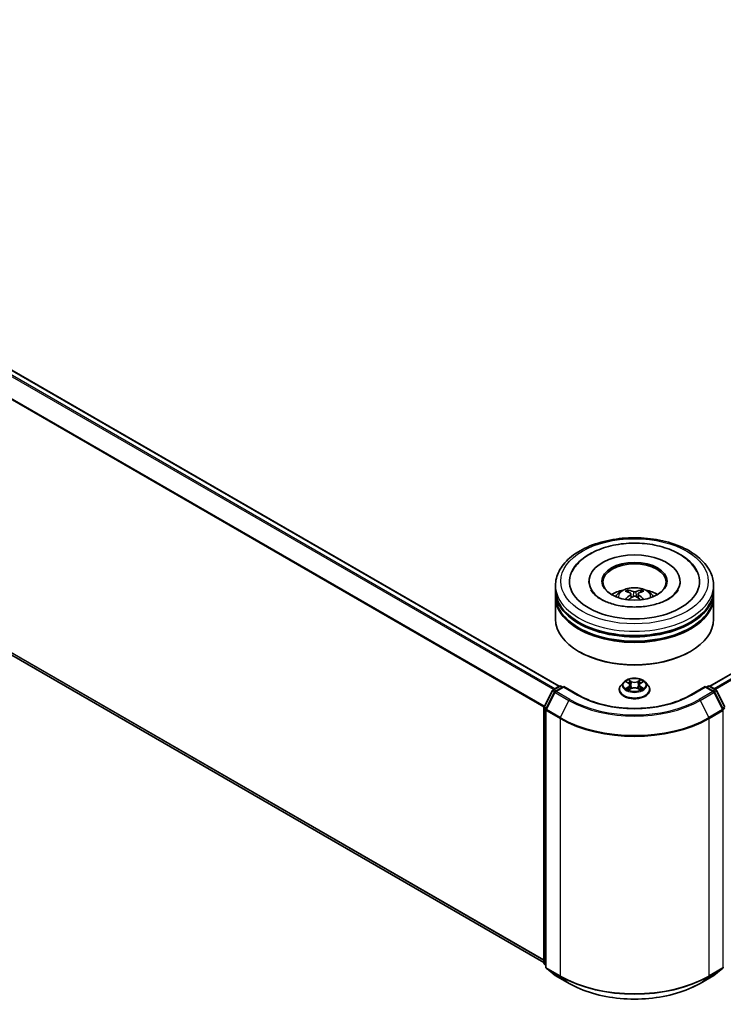
# Model space of a CAD drawing. Units: millimetres. Extents: x 10 to 7163, y 5 to 1551.
# Drawn here: x 96 to 114, y 132 to 157 of the extents above; entities that cross this region are included whole.
import ezdxf

# ---------------------------------------------------------------- set-up
doc = ezdxf.new("R2010")
doc.units = ezdxf.units.MM
doc.header["$LTSCALE"] = 0.666667
doc.layers.add('Visible (ISO)', color=7, linetype='Continuous', lineweight=35)
doc.layers.add('Visible Narrow (ISO)', color=7, linetype='Continuous', lineweight=25)

msp = doc.modelspace()

# ---------------------------------------------------------------- linework, layer by layer
at = {"layer": 'Visible (ISO)'}
for p, q in [((110.0422, 140.092), (80.8257, 156.9602)), ((137.4108, 153.6942), (113.8511, 140.092)), ((109.6533, 133.0978), (80.6858, 149.8223)), ((109.9466, 142.528), (109.9466, 142.6369)), ((110.7933, 142.7457), (110.7933, 142.7196)), ((113.1, 142.7457), (113.1, 142.7196)), ((113.9466, 142.528), (113.9466, 142.6369)), ((109.9466, 142.3865), (109.9466, 142.4954)), ((109.9466, 141.7877), (109.9466, 142.3538)), ((111.855, 142.4276), (111.8654, 142.3309)), ((112.0383, 142.4276), (112.0279, 142.3309)), ((113.9466, 142.3865), (113.9466, 142.4954)), ((113.9466, 141.7877), (113.9466, 142.3538)), ((110.5513, 140.9603), (110.5324, 140.9712)), ((113.342, 140.9603), (113.3608, 140.9712)), ((109.8846, 140.0011), (110.041, 140.0914)), ((110.1553, 140.0812), (109.9411, 139.9575)), ((110.081, 140.0914), (110.127, 140.0648)), ((110.1553, 140.0676), (110.1553, 140.0812)), ((110.5241, 139.8682), (110.1553, 140.0812)), ((111.6732, 140.1939), (111.6071, 140.1201)), ((111.738, 140.202), (111.7948, 140.168)), ((111.8297, 140.1214), (111.8406, 140.0196)), ((112.0636, 140.1214), (112.0526, 140.0196)), ((112.0985, 140.168), (112.1553, 140.202)), ((112.1553, 140.202), (112.1553, 140.202)), ((112.2201, 140.1939), (112.2862, 140.1201)), ((113.738, 140.0812), (113.3691, 139.8682)), ((113.738, 140.0812), (113.738, 140.0676)), ((113.9521, 139.9575), (113.738, 140.0812)), ((113.7663, 140.0648), (113.8123, 140.0914)), ((113.8523, 140.0914), (114.0086, 140.0011)), ((109.6577, 139.5698), (109.869, 139.9846)), ((109.9255, 139.941), (109.7048, 139.5079)), ((111.56, 140.0023), (111.56, 140.0067)), ((111.8052, 139.9998), (111.8643, 140.0328)), ((112.029, 140.0328), (112.0881, 139.9998)), ((112.3333, 140.0023), (112.3333, 140.0067)), ((114.1885, 139.5079), (113.9678, 139.941)), ((114.0243, 139.9846), (114.2356, 139.5698)), ((109.6533, 133.0827), (109.6533, 139.5516)), ((109.7005, 139.4897), (109.7005, 132.9814)), ((109.7005, 133.0255), (109.6682, 133.0516)), ((109.7153, 132.9503), (109.936, 132.7719)), ((113.9573, 132.7719), (114.178, 132.9503)), ((109.9411, 132.7684), (110.29, 132.567)), ((113.6033, 132.567), (113.9521, 132.7684))]:
    msp.add_line(p, q, dxfattribs=at)
for centre, start, end in [((110.061, 140.0567), 60, 120), ((113.8323, 140.0567), 60, 120), ((109.9046, 139.9665), 120, 153.00449), ((109.9611, 139.9229), 120, 153.00449), ((113.9321, 139.9229), 26.99551, 60), ((113.9886, 139.9665), 26.99551, 60), ((109.6933, 139.5516), 153.00449, 180), ((109.7405, 139.4897), 153.00449, 180), ((114.1528, 139.4897), 0, 26.99551), ((109.6933, 133.0827), 180, 231.05172), ((109.7405, 132.9814), 180, 231.05172), ((114.1528, 132.9814), 308.94828, 0), ((109.9611, 132.803), 231.05172, 240), ((113.9321, 132.803), 300, 308.94828)]:
    msp.add_arc(centre, 0.04, start, end, dxfattribs=at)
for centre, major_axis, ratio, start_param, end_param in [((111.9466, 142.7457), (1.6467, 0), 0.5773503, 2.2877064, 7.1370716), ((111.9466, 142.7457), (1.1533, 0), 0.5773503, 5.4710656, 10.2368977), ((111.9466, 142.724), (-0.8, 0), 0.5773503, 2.3727253, 7.0520527), ((111.9466, 142.4954), (2, 0), 0.5773503, 3.12745, 6.2973279), ((111.9466, 142.3538), (2, 0), 0.5773503, 3.12745, 6.2973279), ((111.9466, 142.528), (-2, 0), 0.5773503, 0, 3.1415927), ((111.9466, 142.3865), (-2, 0), 0.5773503, 0, 3.1415927), ((111.9466, 142.0925), (-0.8, 0), 0.5773503, 5.0762837, 5.5305884), ((111.9605, 141.7309), (0.4551, -0.7373), 0.4946241, 2.4477608, 2.6867451), ((111.9605, 141.7165), (-0.3388, -0.7975), 0.5952629, 3.9628231, 4.1931334), ((111.9341, 141.7157), (-0.4076, 0.7646), 0.654173, 5.6260122, 5.8649965), ((111.9341, 141.7317), (0.5183, 0.6944), 0.5535342, 0.9593188, 1.1511249), ((111.9591, 141.7157), (-0.4076, -0.7646), 0.654173, 3.5597815, 3.7987657), ((111.9591, 141.7317), (0.5183, -0.6944), 0.5535342, 1.9904677, 2.1822739), ((111.9328, 141.7309), (0.4551, 0.7373), 0.4946241, 0.4548476, 0.6938319), ((111.9328, 141.7165), (-0.3388, 0.7975), 0.5952629, 5.2316446, 5.4619549), ((111.9466, 142.0925), (-0.8, 0), 0.5773503, 3.8941895, 4.3484943), ((111.9466, 142.4954), (-1.9733, 0), 0.5773503, 0.478284, 2.6633086), ((111.9466, 142.3538), (-1.9733, 0), 0.5773503, 0.478284, 2.6633086), ((111.9466, 141.7877), (2, 0), 0.5773503, 3.1415927, 6.2831853), ((111.9466, 141.7659), (1.9733, 0), 0.5773503, 3.9269908, 5.4977871)]:
    msp.add_ellipse(centre, major_axis=major_axis, ratio=ratio, start_param=start_param, end_param=end_param, dxfattribs=at)
msp.add_ellipse((111.9466, 142.7457), major_axis=(0.8267, 0), ratio=0.5773503, dxfattribs=at)
for points, knots in [([(109.9466, 142.6369), (109.9466, 142.7606), (109.9776, 142.8839), (110.0974, 143.1211), (110.1894, 143.2341), (110.4294, 143.4424), (110.5813, 143.5359), (110.9264, 143.6895), (111.12, 143.7491), (111.5274, 143.8285), (111.741, 143.8484), (112.1673, 143.8474), (112.3801, 143.8266), (112.785, 143.7458), (112.977, 143.6859), (113.3219, 143.5306), (113.4747, 143.4352), (113.722, 143.216), (113.8175, 143.0923), (113.9225, 142.8552), (113.9466, 142.7461), (113.9466, 142.6369)], [5.4977871, 5.4977871, 5.4977871, 5.4977871, 5.7813922, 5.7813922, 6.0845916, 6.0845916, 6.4118539, 6.4118539, 6.7431319, 6.7431319, 7.0726004, 7.0726004, 7.4012185, 7.4012185, 7.7307232, 7.7307232, 8.0620184, 8.0620184, 8.3888941, 8.3888941, 8.6393798, 8.6393798, 8.6393798, 8.6393798]), ([(110.371, 142.9958), (110.4129, 143.0756), (110.4675, 143.1488), (110.6279, 143.3152), (110.7455, 143.3996), (111.0196, 143.5443), (111.1788, 143.6022), (111.5153, 143.6829), (111.6926, 143.7058), (112.0483, 143.7157), (112.2266, 143.7031), (112.5698, 143.6432), (112.7346, 143.5958), (113.0366, 143.4667), (113.1737, 143.3847), (113.3844, 143.2012), (113.465, 143.1047), (113.5223, 142.9958)], [2.6509041, 2.6509041, 2.6509041, 2.6509041, 2.8640704, 2.8640704, 3.1863273, 3.1863273, 3.5333994, 3.5333994, 3.8784321, 3.8784321, 4.2206826, 4.2206826, 4.5645366, 4.5645366, 4.9121077, 4.9121077, 5.2030776, 5.2030776, 5.2030776, 5.2030776]), ([(111.4695, 142.356), (111.4843, 142.3817), (111.5018, 142.4044), (111.5527, 142.4582), (111.5885, 142.4846), (111.6737, 142.5326), (111.7243, 142.5514), (111.8313, 142.5774), (111.888, 142.5839), (112.0009, 142.5842), (112.057, 142.5781), (112.1663, 142.5525), (112.2195, 142.533), (112.3166, 142.4776), (112.3613, 142.4424), (112.4072, 142.3825), (112.4159, 142.3697), (112.4238, 142.356)], [1.1080064, 1.1080064, 1.1080064, 1.1080064, 1.2848512, 1.2848512, 1.5822086, 1.5822086, 1.9574686, 1.9574686, 2.3518935, 2.3518935, 2.7417298, 2.7417298, 3.1359976, 3.1359976, 3.5103035, 3.5103035, 3.6043826, 3.6043826, 3.6043826, 3.6043826]), ([(112.8033, 142.2963), (112.7291, 142.2535), (112.6404, 142.2145), (112.4403, 142.1509), (112.3285, 142.1265), (112.0935, 142.0968), (111.9701, 142.0919), (111.7264, 142.1031), (111.6061, 142.1192), (111.3835, 142.1696), (111.2811, 142.2037), (111.1057, 142.2832), (111.0324, 142.3282), (110.9191, 142.4196), (110.8792, 142.4656), (110.85, 142.5134), (110.8463, 142.5199), (110.843, 142.5262)], [0, 0, 0, 0, 0.2816664, 0.2816664, 0.5702919, 0.5702919, 0.8642759, 0.8642759, 1.1593291, 1.1593291, 1.4508445, 1.4508445, 1.7352514, 1.7352514, 2.0167553, 2.0167553, 2.0614849, 2.0614849, 2.0614849, 2.0614849]), ([(111.7648, 142.5227), (111.7661, 142.5226), (111.7678, 142.5221), (111.7707, 142.5205), (111.7725, 142.5192), (111.7752, 142.5163), (111.7767, 142.5144), (111.7785, 142.5111), (111.7792, 142.5093), (111.7797, 142.5077)], [0.014560073, 0.014560073, 0.014560073, 0.014560073, 0.018722682, 0.018722682, 0.023429831, 0.023429831, 0.028069056, 0.028069056, 0.031810177, 0.031810177, 0.031810177, 0.031810177]), ([(111.8438, 142.4417), (111.8475, 142.4398), (111.8506, 142.4373), (111.8545, 142.4314), (111.8553, 142.428), (111.8547, 142.4215), (111.8533, 142.4179), (111.849, 142.4121), (111.8466, 142.4096), (111.8438, 142.4075)], [-0.203600863, -0.203600863, -0.203600863, -0.203600863, -0.191101084, -0.191101084, -0.178601305, -0.178601305, -0.166077191, -0.166077191, -0.156924256, -0.156924256, -0.156924256, -0.156924256]), ([(111.9763, 142.484), (111.9722, 142.4823), (111.967, 142.481), (111.9559, 142.4792), (111.9499, 142.4788), (111.9388, 142.4791), (111.933, 142.4797), (111.9237, 142.4817), (111.9201, 142.4828), (111.917, 142.484)], [-0.203600878, -0.203600878, -0.203600878, -0.203600878, -0.191101099, -0.191101099, -0.178601321, -0.178601321, -0.166077206, -0.166077206, -0.156924272, -0.156924272, -0.156924272, -0.156924272]), ([(111.917, 142.3652), (111.9211, 142.3678), (111.9262, 142.37), (111.9374, 142.3728), (111.9433, 142.3734), (111.9544, 142.373), (111.9603, 142.372), (111.9696, 142.3689), (111.9732, 142.3672), (111.9763, 142.3652)], [-0.203600878, -0.203600878, -0.203600878, -0.203600878, -0.191101099, -0.191101099, -0.178601321, -0.178601321, -0.166077206, -0.166077206, -0.156924272, -0.156924272, -0.156924272, -0.156924272]), ([(112.0495, 142.4075), (112.0458, 142.4103), (112.0427, 142.4137), (112.0388, 142.4206), (112.038, 142.4242), (112.0385, 142.4305), (112.0399, 142.4337), (112.0443, 142.4385), (112.0467, 142.4403), (112.0495, 142.4417)], [-0.203600863, -0.203600863, -0.203600863, -0.203600863, -0.191101084, -0.191101084, -0.178601305, -0.178601305, -0.166077191, -0.166077191, -0.156924256, -0.156924256, -0.156924256, -0.156924256]), ([(112.1136, 142.5077), (112.1141, 142.5093), (112.1148, 142.5111), (112.1166, 142.5144), (112.118, 142.5163), (112.1208, 142.5192), (112.1226, 142.5205), (112.1255, 142.5221), (112.1271, 142.5226), (112.1285, 142.5227)], [0.042728556, 0.042728556, 0.042728556, 0.042728556, 0.046469677, 0.046469677, 0.051108902, 0.051108902, 0.055816051, 0.055816051, 0.05997866, 0.05997866, 0.05997866, 0.05997866]), ([(113.0502, 142.5262), (113.0266, 142.4812), (112.985, 142.4292), (112.8883, 142.3499), (112.8485, 142.3224), (112.8033, 142.2963)], [5.79249672, 5.79249672, 5.79249672, 5.79249672, 6.11138992, 6.11138992, 6.28318531, 6.28318531, 6.28318531, 6.28318531]), ([(111.7188, 142.2869), (111.7192, 142.2871), (111.7197, 142.2872), (111.7214, 142.2874), (111.7229, 142.2871), (111.7242, 142.2863), (111.7244, 142.2862), (111.7246, 142.286)], [0.0219671693, 0.0219671693, 0.0219671693, 0.0219671693, 0.0234298311, 0.0234298311, 0.0280690561, 0.0280690561, 0.028985175, 0.028985175, 0.028985175, 0.028985175]), ([(112.1687, 142.286), (112.1689, 142.2862), (112.1691, 142.2863), (112.1704, 142.2871), (112.1718, 142.2874), (112.1736, 142.2872), (112.174, 142.2871), (112.1745, 142.2869)], [0.0455535579, 0.0455535579, 0.0455535579, 0.0455535579, 0.0464696768, 0.0464696768, 0.0511089018, 0.0511089018, 0.0525715636, 0.0525715636, 0.0525715636, 0.0525715636]), ([(111.6071, 140.1201), (111.6011, 140.1134), (111.5956, 140.1066), (111.5858, 140.0924), (111.5814, 140.0851), (111.5737, 140.0701), (111.5705, 140.0625), (111.5653, 140.0469), (111.5633, 140.0389), (111.5606, 140.0229), (111.56, 140.0148), (111.56, 140.0067)], [0.30783155, 0.30783155, 0.30783155, 0.30783155, 0.40334487, 0.40334487, 0.4988582, 0.4988582, 0.59437152, 0.59437152, 0.68988484, 0.68988484, 0.78539816, 0.78539816, 0.78539816, 0.78539816]), ([(112.2201, 140.1939), (112.2037, 140.2121), (112.1829, 140.2281), (112.1339, 140.2557), (112.1053, 140.267), (112.0441, 140.2836), (112.0113, 140.2888), (111.945, 140.2929), (111.9114, 140.2917), (111.8465, 140.283), (111.8151, 140.2756), (111.7574, 140.2548), (111.7311, 140.2414), (111.6954, 140.2158), (111.6834, 140.2053), (111.6732, 140.1939)], [4.4045574, 4.4045574, 4.4045574, 4.4045574, 4.7255704, 4.7255704, 5.059999, 5.059999, 5.3930764, 5.3930764, 5.7243898, 5.7243898, 6.0561258, 6.0561258, 6.3901037, 6.3901037, 6.5910169, 6.5910169, 6.5910169, 6.5910169]), ([(111.751, 140.1942), (111.7431, 140.2032), (111.731, 140.2083), (111.7194, 140.2109), (111.7192, 140.2109), (111.7191, 140.2109)], [0.001902216, 0.001902216, 0.001902216, 0.001902216, 0.032055974, 0.032055974, 0.032394303, 0.032394303, 0.032394303, 0.032394303]), ([(111.7191, 140.2109), (111.7192, 140.2109), (111.7194, 140.2108), (111.7205, 140.2104), (111.7216, 140.21), (111.7227, 140.2095)], [-0.0323943032, -0.0323943032, -0.0323943032, -0.0323943032, -0.0320559737, -0.0320559737, -0.0289727583, -0.0289727583, -0.0289727583, -0.0289727583]), ([(111.7931, 140.2531), (111.7931, 140.2531), (111.793, 140.2532), (111.7929, 140.2533), (111.7928, 140.2534), (111.7927, 140.2534)], [-0.00023059908, -0.00023059908, -0.00023059908, -0.00023059908, 0, 0, 0.00033832945, 0.00033832945, 0.00033832945, 0.00033832945]), ([(111.7927, 140.2534), (111.7928, 140.2534), (111.7928, 140.2533), (111.7929, 140.2531), (111.793, 140.2531), (111.793, 140.253)], [-0.00033832945, -0.00033832945, -0.00033832945, -0.00033832945, 0, 0, 0.00024151791, 0.00024151791, 0.00024151791, 0.00024151791]), ([(111.8297, 140.1214), (111.8293, 140.125), (111.8285, 140.1286), (111.826, 140.1356), (111.8243, 140.1391), (111.8202, 140.1456), (111.8178, 140.1488), (111.8123, 140.1548), (111.8092, 140.1577), (111.8024, 140.1631), (111.7987, 140.1657), (111.7948, 140.168)], [3.98889417, 3.98889417, 3.98889417, 3.98889417, 4.13010248, 4.13010248, 4.27131078, 4.27131078, 4.41251908, 4.41251908, 4.55372738, 4.55372738, 4.69493569, 4.69493569, 4.69493569, 4.69493569]), ([(112.0985, 140.168), (112.0946, 140.1657), (112.0909, 140.1631), (112.0841, 140.1577), (112.081, 140.1548), (112.0755, 140.1488), (112.073, 140.1456), (112.069, 140.1391), (112.0673, 140.1356), (112.0648, 140.1286), (112.064, 140.125), (112.0636, 140.1214)], [0.01745329, 0.01745329, 0.01745329, 0.01745329, 0.1586616, 0.1586616, 0.2998699, 0.2998699, 0.4410782, 0.4410782, 0.5822865, 0.5822865, 0.72349481, 0.72349481, 0.72349481, 0.72349481]), ([(112.0841, 140.2251), (112.0916, 140.2355), (112.0959, 140.2461), (112.1004, 140.2533), (112.1005, 140.2534), (112.1005, 140.2534)], [0, 0, 0, 0, 0.032055974, 0.032055974, 0.032394303, 0.032394303, 0.032394303, 0.032394303]), ([(112.1005, 140.2534), (112.1005, 140.2534), (112.1004, 140.2533), (112.0996, 140.2526), (112.0989, 140.252), (112.0982, 140.2513)], [-0.0323943032, -0.0323943032, -0.0323943032, -0.0323943032, -0.0320559737, -0.0320559737, -0.0289727583, -0.0289727583, -0.0289727583, -0.0289727583]), ([(112.1742, 140.2109), (112.174, 140.2109), (112.1739, 140.2109), (112.1737, 140.2108), (112.1736, 140.2108), (112.1735, 140.2108)], [-0.00033832945, -0.00033832945, -0.00033832945, -0.00033832945, 0, 0, 0.00024151791, 0.00024151791, 0.00024151791, 0.00024151791]), ([(112.1736, 140.2107), (112.1736, 140.2107), (112.1737, 140.2108), (112.1739, 140.2108), (112.174, 140.2109), (112.1742, 140.2109)], [-0.00023059908, -0.00023059908, -0.00023059908, -0.00023059908, 0, 0, 0.00033832945, 0.00033832945, 0.00033832945, 0.00033832945]), ([(112.3333, 140.0067), (112.3333, 140.0148), (112.3326, 140.0229), (112.33, 140.0389), (112.328, 140.0469), (112.3228, 140.0625), (112.3195, 140.0701), (112.3119, 140.0851), (112.3075, 140.0924), (112.2976, 140.1066), (112.2922, 140.1134), (112.2862, 140.1201)], [3.92699082, 3.92699082, 3.92699082, 3.92699082, 4.02250414, 4.02250414, 4.11801746, 4.11801746, 4.21353078, 4.21353078, 4.30904411, 4.30904411, 4.40455743, 4.40455743, 4.40455743, 4.40455743]), ([(113.3691, 139.8682), (113.2212, 139.7828), (113.0491, 139.7106), (112.6738, 139.6001), (112.4707, 139.562), (112.0536, 139.5239), (111.8397, 139.5239), (111.4226, 139.562), (111.2194, 139.6001), (110.8441, 139.7106), (110.6721, 139.7828), (110.5241, 139.8682)], [1.5707963, 1.5707963, 1.5707963, 1.5707963, 1.8849556, 1.8849556, 2.1991149, 2.1991149, 2.5132741, 2.5132741, 2.8274334, 2.8274334, 3.1415927, 3.1415927, 3.1415927, 3.1415927]), ([(111.56, 140.0023), (111.56, 139.9785), (111.5663, 139.9547), (111.5906, 139.9091), (111.6092, 139.8875), (111.657, 139.8481), (111.6867, 139.8306), (111.7539, 139.8021), (111.7914, 139.7911), (111.8703, 139.7766), (111.9116, 139.7731), (111.994, 139.7739), (112.0351, 139.7781), (112.113, 139.7941), (112.1498, 139.8057), (112.2156, 139.8355), (112.2445, 139.8537), (112.2911, 139.8948), (112.3089, 139.9178), (112.3287, 139.9617), (112.3333, 139.982), (112.3333, 140.0023)], [0.7853982, 0.7853982, 0.7853982, 0.7853982, 1.0851087, 1.0851087, 1.3975197, 1.3975197, 1.7220128, 1.7220128, 2.0477407, 2.0477407, 2.3724912, 2.3724912, 2.696846, 2.696846, 3.0216801, 3.0216801, 3.3474775, 3.3474775, 3.6713926, 3.6713926, 3.9269908, 3.9269908, 3.9269908, 3.9269908]), ([(111.7197, 140.0334), (111.7196, 140.0334), (111.7196, 140.0334), (111.7194, 140.0333), (111.7192, 140.0333), (111.7191, 140.0332)], [-0.00023059908, -0.00023059908, -0.00023059908, -0.00023059908, 0, 0, 0.00033832945, 0.00033832945, 0.00033832945, 0.00033832945]), ([(111.7191, 140.0332), (111.7192, 140.0332), (111.7194, 140.0333), (111.7196, 140.0333), (111.7197, 140.0333), (111.7198, 140.0334)], [-0.00033832945, -0.00033832945, -0.00033832945, -0.00033832945, 0, 0, 0.00024151791, 0.00024151791, 0.00024151791, 0.00024151791]), ([(111.7637, 140.0284), (111.7662, 140.0264), (111.7688, 140.0244), (111.7744, 140.0203), (111.7774, 140.0183), (111.7837, 140.0144), (111.7871, 140.0124), (111.7942, 140.0086), (111.7979, 140.0067), (111.804, 140.0039), (111.8063, 140.0028), (111.8087, 140.0018)], [1.39332395, 1.39332395, 1.39332395, 1.39332395, 1.46346938, 1.46346938, 1.53361482, 1.53361482, 1.60376025, 1.60376025, 1.67390568, 1.67390568, 1.71478324, 1.71478324, 1.71478324, 1.71478324]), ([(111.8075, 140.0011), (111.801, 140.0015), (111.7971, 139.9974), (111.7928, 139.9909), (111.7928, 139.9908), (111.7927, 139.9907)], [0.002431037, 0.002431037, 0.002431037, 0.002431037, 0.032055974, 0.032055974, 0.032394303, 0.032394303, 0.032394303, 0.032394303]), ([(111.7927, 139.9907), (111.7928, 139.9908), (111.7929, 139.9908), (111.7937, 139.9915), (111.7944, 139.9921), (111.7951, 139.9927)], [-0.0323943032, -0.0323943032, -0.0323943032, -0.0323943032, -0.0320559737, -0.0320559737, -0.0289727583, -0.0289727583, -0.0289727583, -0.0289727583]), ([(112.029, 140.0328), (112.0201, 140.0377), (112.01, 140.0418), (111.9882, 140.0481), (111.9766, 140.0502), (111.9527, 140.0523), (111.9405, 140.0523), (111.9167, 140.0502), (111.905, 140.0481), (111.8833, 140.0418), (111.8732, 140.0377), (111.8643, 140.0328)], [4.7298423, 4.7298423, 4.7298423, 4.7298423, 5.0370202, 5.0370202, 5.3441982, 5.3441982, 5.6513761, 5.6513761, 5.9585541, 5.9585541, 6.265732, 6.265732, 6.265732, 6.265732]), ([(112.0846, 140.0018), (112.087, 140.0028), (112.0893, 140.0039), (112.0954, 140.0067), (112.0991, 140.0086), (112.1062, 140.0124), (112.1096, 140.0144), (112.1159, 140.0183), (112.1189, 140.0203), (112.1245, 140.0244), (112.1271, 140.0264), (112.1295, 140.0284)], [2.99760574, 2.99760574, 2.99760574, 2.99760574, 3.0384833, 3.0384833, 3.10862873, 3.10862873, 3.17877417, 3.17877417, 3.2489196, 3.2489196, 3.31906503, 3.31906503, 3.31906503, 3.31906503]), ([(112.1001, 139.9911), (112.1002, 139.991), (112.1002, 139.991), (112.1004, 139.9908), (112.1005, 139.9908), (112.1005, 139.9907)], [-0.00023059908, -0.00023059908, -0.00023059908, -0.00023059908, 0, 0, 0.00033832945, 0.00033832945, 0.00033832945, 0.00033832945]), ([(112.1005, 139.9907), (112.1005, 139.9908), (112.1004, 139.9909), (112.1004, 139.991), (112.1003, 139.991), (112.1003, 139.9911)], [-0.00033832945, -0.00033832945, -0.00033832945, -0.00033832945, 0, 0, 0.00024151791, 0.00024151791, 0.00024151791, 0.00024151791]), ([(112.1408, 140.0337), (112.1486, 140.0351), (112.1616, 140.0359), (112.1739, 140.0333), (112.174, 140.0332), (112.1742, 140.0332)], [0, 0, 0, 0, 0.032055974, 0.032055974, 0.032394303, 0.032394303, 0.032394303, 0.032394303]), ([(112.1742, 140.0332), (112.174, 140.0333), (112.1739, 140.0333), (112.1727, 140.0338), (112.1717, 140.0341), (112.1706, 140.0345)], [-0.0323943032, -0.0323943032, -0.0323943032, -0.0323943032, -0.0320559737, -0.0320559737, -0.0289727583, -0.0289727583, -0.0289727583, -0.0289727583]), ([(110.29, 132.567), (110.4645, 132.4662), (110.6659, 132.3818), (111.1032, 132.2532), (111.3391, 132.209), (111.8228, 132.1647), (112.0705, 132.1647), (112.5542, 132.209), (112.7901, 132.2532), (113.2274, 132.3818), (113.4288, 132.4662), (113.6033, 132.567)], [3.1415927, 3.1415927, 3.1415927, 3.1415927, 3.4557519, 3.4557519, 3.7699112, 3.7699112, 4.0840704, 4.0840704, 4.3982297, 4.3982297, 4.712389, 4.712389, 4.712389, 4.712389])]:
    msp.add_open_spline(points, degree=3, knots=knots, dxfattribs=at)
for points, weights in [([(111.7919, 142.4661), (111.786, 142.4861), (111.7797, 142.5077)], [1.08273581125, 1.07755563389, 1.07090462461]), ([(112.1136, 142.5077), (112.1072, 142.4861), (112.1014, 142.4661)], [1.07090461894, 1.07755562758, 1.08273580442])]:
    msp.add_rational_spline(points, weights, degree=2, dxfattribs=at)
for points in [[(111.7247, 142.286), (111.7246, 142.286), (111.7246, 142.286), (111.7246, 142.286)], [(112.1687, 142.286), (112.1686, 142.286), (112.1686, 142.286), (112.1686, 142.286)], [(111.7227, 140.2095), (111.7279, 140.2074), (111.7331, 140.2049), (111.738, 140.202)], [(112.0982, 140.2513), (112.0916, 140.2452), (112.0849, 140.2375), (112.0774, 140.2302)], [(111.7951, 139.9927), (111.7984, 139.9955), (111.8017, 139.9979), (111.8051, 139.9998)], [(112.1706, 140.0345), (112.1605, 140.038), (112.1502, 140.0402), (112.1426, 140.0416)]]:
    msp.add_open_spline(points, degree=3, dxfattribs=at)
at = {"layer": 'Visible Narrow (ISO)'}
for p, q in [((109.8987, 140.0092), (80.684, 156.8763)), ((109.9306, 140.0276), (80.7058, 156.9006)), ((110.0304, 140.0853), (80.8057, 156.9582)), ((109.6545, 139.5611), (80.4568, 156.4184)), ((109.6647, 139.5837), (80.4634, 156.4431)), ((137.4308, 153.6922), (113.8628, 140.0853)), ((137.5307, 153.6346), (113.9627, 140.0276)), ((137.5524, 153.6103), (113.9946, 140.0092)), ((109.6533, 133.1623), (80.4568, 150.0189)), ((109.6533, 133.149), (80.4634, 150.0018)), ((109.6533, 133.098), (80.684, 149.8235)), ((111.8438, 142.4075), (111.8505, 142.3202)), ((111.917, 142.484), (111.9084, 142.3599)), ((111.9763, 142.484), (111.9848, 142.3599)), ((112.0495, 142.4075), (112.0428, 142.3202)), ((109.9046, 139.9991), (110.061, 140.0894)), ((109.9611, 139.9555), (110.1553, 140.0676)), ((110.061, 140.0894), (110.1153, 140.0581)), ((110.1553, 140.0676), (110.5041, 139.8662)), ((111.7191, 140.2109), (111.7913, 140.1677)), ((111.7913, 140.0764), (111.7191, 140.0332)), ((111.7507, 140.0416), (111.7961, 140.0688)), ((111.8675, 140.2117), (111.7927, 140.2534)), ((111.7961, 140.0688), (111.8008, 140.0054)), ((111.8159, 140.2302), (111.8629, 140.204)), ((111.8562, 140.1096), (111.8323, 140.1957)), ((111.8629, 140.204), (111.8562, 140.1096)), ((112.1005, 140.2534), (112.0258, 140.2117)), ((112.0304, 140.204), (112.0774, 140.2302)), ((112.0304, 140.204), (112.0371, 140.1096)), ((112.061, 140.1957), (112.0371, 140.1096)), ((112.0972, 140.0688), (112.0925, 140.0054)), ((112.0972, 140.0688), (112.1426, 140.0416)), ((112.1019, 140.1677), (112.1742, 140.2109)), ((112.1742, 140.0332), (112.1019, 140.0764)), ((113.3891, 139.8662), (113.738, 140.0676)), ((113.738, 140.0676), (113.9321, 139.9555)), ((113.778, 140.0581), (113.8323, 140.0894)), ((113.8323, 140.0894), (113.9886, 139.9991)), ((109.6716, 139.56), (109.8829, 139.9748)), ((109.7187, 139.4981), (109.9394, 139.9312)), ((109.8829, 139.9748), (109.9298, 139.9478)), ((109.9589, 139.9678), (109.9046, 139.9991)), ((109.9394, 139.9312), (110.2882, 139.7298)), ((110.31, 139.7541), (109.9611, 139.9555)), ((111.7748, 140.0201), (111.77, 140.0278)), ((111.7927, 139.9907), (111.8675, 140.0324)), ((111.8012, 139.9998), (111.8012, 139.9998)), ((111.8014, 139.9975), (111.8014, 139.9975)), ((112.0258, 140.0324), (112.1005, 139.9907)), ((112.0919, 139.9975), (112.0919, 139.9975)), ((112.0921, 139.9998), (112.0921, 139.9998)), ((112.1232, 140.0278), (112.1185, 140.0201)), ((113.9321, 139.9555), (113.5833, 139.7541)), ((113.605, 139.7298), (113.9539, 139.9312)), ((113.9886, 139.9991), (113.9344, 139.9678)), ((113.9539, 139.9312), (114.1745, 139.4981)), ((113.9635, 139.9478), (114.0104, 139.9748)), ((114.0104, 139.9748), (114.2217, 139.56)), ((109.7178, 139.5333), (109.6716, 139.56)), ((110.2882, 139.7298), (110.0676, 139.2967)), ((113.605, 139.7298), (113.8257, 139.2967)), ((114.2217, 139.56), (114.1755, 139.5333)), ((109.665, 133.0664), (109.665, 139.5353)), ((109.665, 139.5353), (109.7066, 139.5113)), ((109.7122, 132.9651), (109.7122, 139.4734)), ((109.7122, 139.4734), (110.061, 139.272)), ((110.0676, 139.2967), (109.7187, 139.4981)), ((114.1745, 139.4981), (113.8257, 139.2967)), ((113.8323, 139.272), (114.1811, 139.4734)), ((114.1811, 139.4734), (114.1811, 132.9651)), ((114.1867, 139.5113), (114.2282, 139.5353)), ((110.061, 139.272), (110.061, 132.7637)), ((113.8323, 132.7637), (113.8323, 139.272)), ((109.7005, 133.046), (109.665, 133.0664)), ((109.7005, 133.026), (109.6716, 133.0493)), ((109.6716, 133.0493), (109.7005, 133.0326)), ((110.061, 132.7637), (109.7122, 132.9651)), ((109.9394, 132.7696), (109.7187, 132.9479)), ((109.7187, 132.9479), (110.0676, 132.7465)), ((113.8257, 132.7465), (114.1745, 132.9479)), ((114.1811, 132.9651), (113.8323, 132.7637)), ((114.1745, 132.9479), (113.9539, 132.7696)), ((110.2882, 132.5682), (109.9394, 132.7696)), ((110.2882, 132.5682), (110.0676, 132.7465)), ((113.9539, 132.7696), (113.605, 132.5682)), ((113.605, 132.5682), (113.8257, 132.7465))]:
    msp.add_line(p, q, dxfattribs=at)
for centre, major_axis in [((111.9466, 142.7457), (-1.8667, 0)), ((111.9466, 140.1221), (-0.2855, 0))]:
    msp.add_ellipse(centre, major_axis=major_axis, ratio=0.5773503, dxfattribs=at)
for centre, major_axis, ratio, start_param, end_param in [((111.9466, 142.6369), (-2, 0), 0.5773503, 0, 3.1415927), ((111.9466, 142.3462), (-0.4092, 0), 0.5773503, 3.0761472, 6.3486308), ((111.9466, 142.3872), (-0.297, 0), 0.5773503, 5.3714845, 5.6240898), ((111.9466, 142.3805), (0.2764, 0), 0.5773503, 2.2191702, 2.4253628), ((111.9466, 142.3805), (0.2764, 0), 0.5773503, 0.7162298, 0.9224224), ((111.9466, 142.3872), (-0.297, 0), 0.5773503, 3.8006881, 4.0532935), ((110.061, 140.0567), (-0.02, 0.0346), 0.5773503, 5.4977871, 6.2831853), ((110.061, 140.0567), (0.02, 0.0346), 0.5773503, 0, 0.7853982), ((111.9466, 140.0186), (-0.3824, 0), 0.5773503, 5.8056187, 9.9023446), ((111.9466, 140.1122), (-0.3079, 0), 0.5773503, 5.8056187, 9.9023446), ((111.9466, 140.1221), (-0.2747, 0), 0.5773503, 5.3071026, 5.6884717), ((111.9466, 140.0918), (0.215, 0), 0.5773503, 2.1762943, 2.4206222), ((111.7913, 140.1623), (0.00342, 0.00572), 0.5873385, 0, 0.7942785), ((111.7094, 140.1221), (0.1139, 0), 0.5773503, 5.5152404, 7.0511302), ((111.7913, 140.0709), (0.00342, -0.00572), 0.5873385, 0.8637843, 2.3473142), ((111.7094, 140.1171), (0.1205, 0), 0.5773503, 5.5152404, 6.3450887), ((111.8113, 140.2279), (-0.00544, -0.00385), 0.1849737, 1.043317, 2.4384992), ((111.7937, 140.2002), (-0.0282, 0.0564), 0.5476269, 4.3686132, 4.9838691), ((111.8277, 140.1935), (-0.00642, -0.00178), 0.2229178, 3.8515805, 5.2070037), ((111.8516, 140.1073), (-0.00642, -0.00178), 0.2228845, 3.8515738, 5.2026198), ((111.8675, 140.2063), (-0.00325, -0.00582), 0.5671862, 3.9184152, 5.401945), ((111.9466, 140.2541), (0.1205, 0), 0.5773503, 3.9444441, 5.4803339), ((111.9466, 140.259), (-0.1139, 0), 0.5773503, 0.8028515, 2.3387412), ((111.9466, 139.9851), (0.1139, 0), 0.5773503, 0.8028515, 2.3387412), ((112.0258, 140.2063), (0.00325, -0.00582), 0.5671862, 0.8812403, 2.3647701), ((112.0417, 140.1073), (-0.00642, 0.00178), 0.2228845, 4.2221582, 5.5732041), ((112.1839, 140.1221), (-0.1139, 0), 0.5773503, 5.5152404, 7.0511302), ((112.0996, 140.2002), (0.0282, 0.0564), 0.5476269, 1.2993162, 1.9145721), ((112.0656, 140.1935), (-0.00642, 0.00178), 0.2229178, 4.2177743, 5.5731974), ((112.1839, 140.1171), (-0.1205, 0), 0.5773503, 6.221282, 7.0511302), ((111.9466, 140.0918), (0.215, 0), 0.5773503, 0.7209705, 0.9652983), ((112.082, 140.2279), (-0.00544, 0.00385), 0.1849737, 0.7030935, 2.0982756), ((112.1019, 140.0709), (-0.00342, -0.00572), 0.5873385, 3.9358711, 5.419401), ((112.1019, 140.1623), (-0.00342, 0.00572), 0.5873385, 5.4889069, 6.2831853), ((111.9466, 140.1221), (-0.2747, 0), 0.5773503, 3.7363063, 4.1176753), ((113.8323, 140.0567), (-0.02, 0.0346), 0.5773503, 5.4977871, 6.2831853), ((113.8323, 140.0567), (0.02, 0.0346), 0.5773503, 0, 0.7853982), ((109.9046, 139.9665), (-0.0356, 0.0182), 0.0739221, 0, 0.9533753), ((109.9046, 139.9665), (0.02, 0.0346), 0.5773503, 0.7853982, 1.6614562), ((109.9046, 139.9665), (-0.02, 0.0346), 0.5773503, 5.4977871, 6.2831853), ((109.9611, 139.9229), (-0.0356, 0.0182), 0.0739221, 0, 0.9533753), ((109.9611, 139.9229), (0.02, 0.0346), 0.5773503, 0.7853982, 1.6614562), ((109.9611, 139.9229), (-0.02, 0.0346), 0.5773503, 5.4977871, 6.2831853), ((110.5041, 139.8336), (0.02, 0.0346), 0.5773503, 0, 0.7853982), ((111.9466, 140.6991), (2.04, 0), 0.5773503, 3.9269908, 5.4977871), ((111.9466, 140.0067), (-0.3867, 0), 0.5773503, 0, 3.1415927), ((111.9466, 140.0023), (0.3867, 0), 0.5773503, 3.1415927, 6.2831853), ((111.9466, 140.1221), (0.2747, 0), 0.5773503, 3.7363063, 4.1176753), ((111.7555, 140.0394), (-0.00128, -0.00654), 0.7797536, 4.5269049, 5.922087), ((111.7351, 139.9898), (0.021, 0.0502), 0.7122196, 5.8136023, 6.4288582), ((111.7748, 140.0256), (-0.00567, -0.00351), 0.7297361, 5.1634453, 5.7754826), ((111.8675, 140.027), (-0.00325, 0.00582), 0.5671862, 5.5063628, 6.2831853), ((112.0258, 140.027), (0.00325, 0.00582), 0.5671862, 0, 0.7768225), ((111.9466, 140.1221), (0.2747, 0), 0.5773503, 5.3071026, 5.6884717), ((112.1582, 139.9898), (-0.021, 0.0502), 0.7122196, 6.1375124, 6.7527683), ((112.1185, 140.0256), (-0.00567, 0.00351), 0.7297361, 3.6492954, 4.2613326), ((112.1378, 140.0394), (0.00128, -0.00654), 0.7797536, 0.3610983, 1.7562804), ((113.3891, 139.8336), (-0.02, 0.0346), 0.5773503, 5.4977871, 6.2831853), ((113.9321, 139.9229), (0.02, 0.0346), 0.5773503, 0, 0.7853982), ((113.9321, 139.9229), (0.02, -0.0346), 0.5773503, 1.4801364, 2.3561945), ((113.9321, 139.9229), (0.0356, 0.0182), 0.0739221, 5.32981, 6.2831853), ((113.9886, 139.9665), (0.02, 0.0346), 0.5773503, 0, 0.7853982), ((113.9886, 139.9665), (0.02, -0.0346), 0.5773503, 1.4801364, 2.3561945), ((113.9886, 139.9665), (0.0356, 0.0182), 0.0739221, 5.32981, 6.2831853), ((109.6933, 139.5516), (-0.0356, 0.0182), 0.0739221, 0, 0.9533753), ((109.6933, 139.5516), (0.02, 0.0346), 0.5773503, 1.6614562, 2.3561945), ((110.31, 139.7215), (-0.02, -0.0346), 0.5773503, 3.9269908, 4.8030489), ((111.9466, 140.6873), (2.3453, 0), 0.5773503, 3.9269908, 5.4977871), ((111.9466, 140.6991), (-2.3146, 0), 0.5773503, 0.7853982, 2.3561945), ((113.5833, 139.7215), (0.02, -0.0346), 0.5773503, 1.4801364, 2.3561945), ((109.6933, 139.5516), (-0.04, 0), 0.5773503, 0, 0.7853982), ((109.7405, 139.4897), (-0.04, 0), 0.5773503, 0, 0.7853982), ((109.7405, 139.4897), (-0.0356, 0.0182), 0.0739221, 0, 0.9533753), ((109.7405, 139.4897), (0.02, 0.0346), 0.5773503, 1.6614562, 2.3561945), ((114.1528, 139.4897), (0.0356, 0.0182), 0.0739221, 5.32981, 6.2831853), ((114.1528, 139.4897), (0.02, -0.0346), 0.5773503, 0.7853982, 1.4801364), ((114.1528, 139.4897), (0.04, 0), 0.5773503, 5.4977871, 6.2831853), ((110.0893, 139.2883), (0.02, 0.0346), 0.5773503, 1.6614562, 2.3561945), ((111.9466, 140.3606), (2.6667, 0), 0.5773503, 3.9269908, 5.4977871), ((111.9466, 140.3815), (-2.6574, 0), 0.5773503, 0.7853982, 2.3561945), ((113.804, 139.2883), (-0.02, 0.0346), 0.5773503, 3.9269908, 4.6217291), ((109.6933, 133.0827), (-0.04, 0), 0.5773503, 0, 0.7853982), ((109.6933, 133.0827), (-0.02, -0.0346), 0.5773503, 5.4977871, 6.1925254), ((109.6933, 133.0827), (-0.0251, -0.0311), 0.8131434, 0, 0.127344), ((109.7405, 132.9814), (-0.04, 0), 0.5773503, 0, 0.7853982), ((109.7405, 132.9814), (-0.02, -0.0346), 0.5773503, 5.4977871, 6.1925254), ((109.7405, 132.9814), (-0.0251, -0.0311), 0.8131434, 0, 0.127344), ((114.1528, 132.9814), (0.02, -0.0346), 0.5773503, 0.0906599, 0.7853982), ((114.1528, 132.9814), (0.0251, -0.0311), 0.8131434, 6.1558413, 6.2831853), ((114.1528, 132.9814), (0.04, 0), 0.5773503, 5.4977871, 6.2831853), ((109.9611, 132.803), (-0.0251, -0.0311), 0.8131434, 0, 0.127344), ((109.9611, 132.803), (-0.02, -0.0346), 0.5773503, 6.1925254, 6.2831853), ((110.0893, 132.78), (-0.02, -0.0346), 0.5773503, 5.4977871, 6.1925254), ((111.9466, 133.8523), (-2.6667, 0), 0.5773503, 0.7853982, 2.3561945), ((111.9466, 133.8314), (2.6574, 0), 0.5773503, 3.9269908, 5.4977871), ((113.804, 132.78), (0.02, -0.0346), 0.5773503, 0.0906599, 0.7853982), ((113.9321, 132.803), (0.02, -0.0346), 0.5773503, 0, 0.0906599), ((113.9321, 132.803), (0.0251, -0.0311), 0.8131434, 6.1558413, 6.2831853), ((110.31, 132.6016), (-0.02, -0.0346), 0.5773503, 6.1925254, 6.2831853), ((111.9466, 133.5256), (-2.3453, 0), 0.5773503, 0.7853982, 2.3561945), ((113.5833, 132.6016), (0.02, -0.0346), 0.5773503, 0, 0.0906599)]:
    msp.add_ellipse(centre, major_axis=major_axis, ratio=ratio, start_param=start_param, end_param=end_param, dxfattribs=at)
for points in [[(111.793, 140.253), (111.7975, 140.246), (111.8017, 140.2354), (111.8092, 140.2251)], [(111.8159, 140.2302), (111.8076, 140.2383), (111.8004, 140.2467), (111.7931, 140.2531)], [(111.8092, 140.2251), (111.8159, 140.2158), (111.8212, 140.2049), (111.8243, 140.1939)], [(111.8243, 140.1939), (111.8323, 140.1652), (111.8402, 140.1364), (111.8482, 140.1077)], [(111.8482, 140.1077), (111.8549, 140.0835), (111.8627, 140.0598), (111.8721, 140.0368)], [(111.8784, 140.0396), (111.8698, 140.0623), (111.8625, 140.0857), (111.8562, 140.1096)], [(112.0371, 140.1096), (112.0308, 140.0857), (112.0235, 140.0623), (112.0148, 140.0396)], [(112.0212, 140.0368), (112.0305, 140.0598), (112.0384, 140.0835), (112.0451, 140.1077)], [(112.0451, 140.1077), (112.0531, 140.1364), (112.061, 140.1652), (112.069, 140.1939)], [(112.069, 140.1939), (112.072, 140.2049), (112.0774, 140.2158), (112.0841, 140.2251)], [(112.1735, 140.2108), (112.1621, 140.2082), (112.1501, 140.2031), (112.1422, 140.1942)], [(112.1553, 140.202), (112.1611, 140.2055), (112.1674, 140.2083), (112.1736, 140.2107)], [(111.7507, 140.0416), (111.7423, 140.04), (111.7308, 140.0376), (111.7197, 140.0334)], [(111.7198, 140.0334), (111.7319, 140.0359), (111.7447, 140.0351), (111.7525, 140.0337)], [(111.7525, 140.0337), (111.7566, 140.0329), (111.7604, 140.0311), (111.7637, 140.0284)], [(112.1003, 139.9911), (112.0961, 139.9975), (112.0922, 140.0015), (112.0858, 140.0011)], [(112.0881, 139.9998), (112.0922, 139.9975), (112.0962, 139.9945), (112.1001, 139.9911)], [(112.1295, 140.0284), (112.1328, 140.0311), (112.1366, 140.0329), (112.1408, 140.0337)]]:
    msp.add_open_spline(points, degree=3, dxfattribs=at)

doc.saveas('drawing.dxf')
